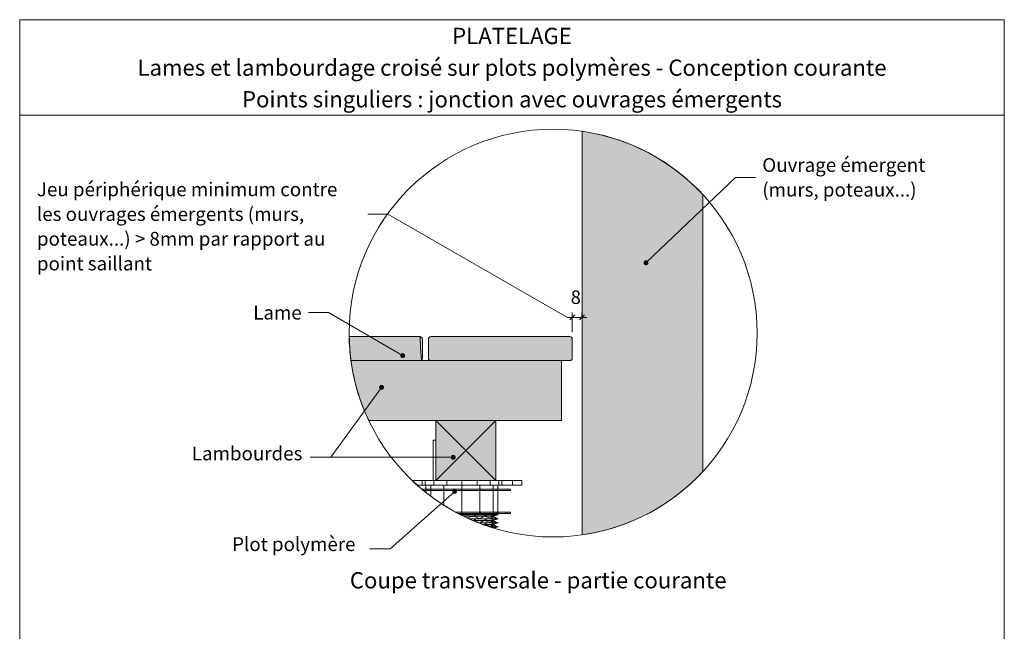
# Model space of a CAD drawing. Units: millimetres. Extents: x 21350 to 23303, y -21037 to -19682.
# Drawn here: x 22318 to 23303, y -20294 to -19682 of the extents above; entities that cross this region are included whole.
import ezdxf

# ---------------------------------------------------------------- set-up
doc = ezdxf.new("R2010")
doc.units = ezdxf.units.MM
doc.header["$LTSCALE"] = 5
doc.layers.add('Ech.1_5', color=7, linetype='Continuous')
doc.styles.add('arial-', font='arial.ttf', dxfattribs={"height": 1})
doc.styles.add('arial-b', font='arialbd.ttf', dxfattribs={"height": 1})

# ---------------------------------------------------------------- blocks, each defined once
blk = doc.blocks.new('cw-line-extremity4')
at = {"linetype": 'Continuous', "lineweight": 5}
h = blk.add_hatch(color=0, dxfattribs=at)
edge = h.paths.add_edge_path()
edge.add_arc((0, 0), 2.5, 0, 360)
blk = doc.blocks.new('DIM407')
at = {"layer": 'Ech.1_5', "color": 200, "linetype": 'Continuous', "lineweight": 15, "true_color": 0xa800ff}
for p, q in [((22871.28, -19994.98), (22871.28, -19975.13)), ((22880.98, -19980.18), (22880.98, -19975.13)), ((22871.28, -19980.13), (22866.28, -19980.13)), ((22871.28, -19980.13), (22885.98, -19980.13))]:
    blk.add_line(p, q, dxfattribs=at)
at = {"layer": 'Ech.1_5', "color": 200, "linetype": 'Continuous', "lineweight": 25, "true_color": 0xa800ff}
for p, q in [((22868.78, -19982.63), (22873.78, -19977.63)), ((22868.78, -19982.58), (22873.73, -19977.63)), ((22868.78, -19982.63), (22873.78, -19977.63)), ((22868.78, -19982.58), (22873.78, -19977.63)), ((22868.83, -19982.63), (22873.78, -19977.68)), ((22883.48, -19977.63), (22878.48, -19982.63)), ((22883.43, -19977.63), (22878.48, -19982.58)), ((22883.48, -19977.63), (22878.48, -19982.58)), ((22883.48, -19977.63), (22878.53, -19982.63)), ((22883.48, -19977.68), (22878.53, -19982.63))]:
    blk.add_line(p, q, dxfattribs=at)

msp = doc.modelspace()

# ---------------------------------------------------------------- hatches: boundary and pattern name
at = {"layer": 'Ech.1_5', "linetype": 'Continuous', "lineweight": 5, "true_color": 0xe9ddf7, "transparency": 33554687}
msp.add_hatch(color=254, dxfattribs=at).paths.add_polyline_path([(23001.98, -20134.42), (23001.98, -19857.31, 0.171965), (22881.28, -19793.86), (22881.28, -20197.87, 0.171965)])
at = {"layer": 'Ech.1_5', "linetype": 'Continuous', "lineweight": 15, "transparency": 33554687}
h = msp.add_hatch(dxfattribs=at)
h.set_pattern_fill('CwHatchPattern_84', color=190, scale=1.5, style=0, pattern_type=2)
h.set_pattern_definition([(0, (0, 0), (0, 105), [0, -105]), (0, (52.5, 52.5), (0, 105), [0, -105])])
h.paths.add_polyline_path([(23001.98, -20134.42), (23001.98, -19857.31, 0.171965), (22881.28, -19793.86), (22881.28, -20197.87, 0.171965)])
at = {"layer": 'Ech.1_5', "linetype": 'Continuous', "lineweight": 20, "true_color": 0xbd9c7a, "transparency": 33554687}
for points in [[(22718.78, -19999.4), (22648.04, -19999.4, 0.029509), (22649.88, -20023.4), (22718.78, -20023.4, 0.414214), (22721.28, -20020.9), (22721.28, -20001.9, 0.414214)], [(22718.98, -19999.4), (22719.36, -20011.08), (22720.55, -20022.67, 0.198912), (22721.28, -20020.9), (22721.28, -20001.9, 0.390853)], [(22868.78, -20023.4), (22729.78, -20023.4, -0.414214), (22727.28, -20020.9), (22727.28, -20001.9, -0.414214), (22729.78, -19999.4), (22868.78, -19999.4, -0.414214), (22871.28, -20001.9), (22871.28, -20020.9, -0.414214)], [(22868.78, -20023.4), (22729.78, -20023.4, -0.414214), (22727.28, -20020.9), (22727.28, -20001.9, -0.414214), (22729.78, -19999.4), (22868.78, -19999.4, -0.414214), (22871.28, -20001.9), (22871.28, -20020.9, -0.414214)]]:
    msp.add_hatch(color=33, dxfattribs=at).paths.add_polyline_path(points)
at = {"layer": 'Ech.1_5', "linetype": 'Continuous', "lineweight": 5, "transparency": 33554687}
for points in [[(22860.55, -20083.4), (22860.55, -20023.4), (22649.88, -20023.4, 0.077136), (22667.74, -20083.4)], [(22794.89, -20083.4), (22734.89, -20083.4), (22734.89, -20143.4), (22794.89, -20143.4)]]:
    msp.add_hatch(color=43, dxfattribs=at).paths.add_polyline_path(points)

# ---------------------------------------------------------------- linework, layer by layer
at = {"layer": 'Ech.1_5', "color": 190, "linetype": 'Continuous', "lineweight": 15}
for p, q in [((22734.89, -20083.4), (22794.89, -20143.4)), ((22734.89, -20143.4), (22794.89, -20083.4))]:
    msp.add_line(p, q, dxfattribs=at)
at = {"layer": 'Ech.1_5', "color": 190, "lineweight": 15}
msp.add_line((22629.6, -20120.21), (22752.13, -20120.21), dxfattribs=at)
at = {"layer": 'Ech.1_5', "color": 190, "linetype": 'Continuous', "lineweight": 15}
for points in [[(23303.47, -19777.66), (22318.47, -19777.66), (22318.47, -19682.14), (23303.47, -19682.14), (23303.47, -19777.66)], [(23303.47, -21037.14), (23303.47, -19682.14), (22318.47, -19682.14), (22318.47, -21037.14), (23303.47, -21037.14)], [(22945.01, -19925.51), (23034.5, -19839.97), (23054.5, -19839.97)], [(22866.36, -19980.22), (22686.84, -19876.72), (22666.84, -19876.72)], [(22701.57, -20018.42), (22627.51, -19975.41), (22607.51, -19975.41)], [(22680.5, -20050.22), (22629.6, -20120.21), (22608.92, -20120.21)], [(22753.65, -20154.34), (22689.12, -20211.7), (22668.44, -20211.7)]]:
    msp.add_lwpolyline(points, dxfattribs=at)
for points in [[(23001.98, -20134.42), (23001.98, -19857.31, 0.171965), (22881.28, -19793.86), (22881.28, -20197.87, 0.171965), (23001.98, -20134.42)], [(22718.78, -19999.4), (22648.04, -19999.4, 0.029509), (22649.88, -20023.4), (22718.78, -20023.4, 0.414214), (22721.28, -20020.9), (22721.28, -20001.9, 0.414214), (22718.78, -19999.4)], [(22718.98, -19999.4), (22719.36, -20011.08), (22720.55, -20022.67, 0.198912), (22721.28, -20020.9), (22721.28, -20001.9, 0.390853), (22718.98, -19999.4)], [(22718.98, -19999.4, -0.390853), (22721.28, -20001.9), (22721.28, -20014.06)], [(22868.78, -20023.4), (22729.78, -20023.4, -0.414214), (22727.28, -20020.9), (22727.28, -20001.9, -0.414214), (22729.78, -19999.4), (22868.78, -19999.4, -0.414214), (22871.28, -20001.9), (22871.28, -20020.9, -0.414214), (22868.78, -20023.4)], [(22868.78, -20023.4), (22729.78, -20023.4, -0.414214), (22727.28, -20020.9), (22727.28, -20001.9, -0.414214), (22729.78, -19999.4), (22868.78, -19999.4, -0.414214), (22871.28, -20001.9), (22871.28, -20020.9, -0.414214), (22868.78, -20023.4)], [(22871.28, -20014.06), (22871.28, -20001.9, 0.414214), (22868.78, -19999.4), (22739.32, -19999.4), (22729.78, -19999.4, 0.414214), (22727.28, -20001.9), (22727.28, -20014.06)]]:
    msp.add_lwpolyline(points, format="xyb", dxfattribs=at)
at = {"layer": 'Ech.1_5', "color": 190, "linetype": 'Continuous', "lineweight": 20, "elevation": 60}
msp.add_lwpolyline([(22860.55, -20083.4), (22860.55, -20023.4), (22649.88, -20023.4, 0.077136), (22667.74, -20083.4), (22860.55, -20083.4)], format="xyb", dxfattribs=at)
at = {"layer": 'Ech.1_5', "color": 190, "linetype": 'Continuous', "lineweight": 20}
msp.add_lwpolyline([(22794.89, -20083.4), (22734.89, -20083.4), (22734.89, -20143.4), (22794.89, -20143.4), (22794.89, -20083.4)], dxfattribs=at)
at = {"layer": 'Ech.1_5', "color": 9, "linetype": 'Continuous', "lineweight": 15}
for points in [[(22726.54, -20153.32, -64.37), (22726.54, -20152, -64.37), (22720.66, -20152, -55.57), (22722.25, -20153.32, -57.95), (22726.54, -20153.32, -64.37)], [(22720.66, -20152, -4.43), (22722.25, -20153.32, -2.05), (22726.54, -20153.32, 4.37), (22726.54, -20152, 4.37), (22720.66, -20152, -4.43)], [(22732.65, -20143.4, -1.74), (22745.62, -20143.4, 6.92), (22760.91, -20143.4, 9.96), (22776.2, -20143.4, 6.92), (22789.17, -20143.4, -1.74), (22797.83, -20143.4, -14.71), (22800.87, -20143.4, -30), (22797.83, -20143.4, -45.29), (22789.17, -20143.4, -58.26), (22776.2, -20143.4, -66.92), (22760.91, -20143.4, -69.96), (22745.62, -20143.4, -66.92), (22732.65, -20143.4, -58.26), (22723.99, -20143.4, -45.29), (22720.95, -20143.4, -30), (22723.99, -20143.4, -14.71), (22732.65, -20143.4, -1.74)], [(22732.65, -20143.4, -1.74), (22745.62, -20143.4, 6.92), (22760.91, -20143.4, 9.96), (22776.2, -20143.4, 6.92), (22789.17, -20143.4, -1.74), (22797.83, -20143.4, -14.71), (22800.87, -20143.4, -30), (22797.83, -20143.4, -45.29), (22789.17, -20143.4, -58.26), (22776.2, -20143.4, -66.92), (22760.91, -20143.4, -69.96), (22745.62, -20143.4, -66.92), (22732.65, -20143.4, -58.26), (22723.99, -20143.4, -45.29), (22720.95, -20143.4, -30), (22723.99, -20143.4, -14.71), (22732.65, -20143.4, -1.74)], [(22732.65, -20143.4, -1.74), (22745.62, -20143.4, 6.92), (22760.91, -20143.4, 9.96), (22776.2, -20143.4, 6.92), (22789.17, -20143.4, -1.74), (22797.83, -20143.4, -14.71), (22800.87, -20143.4, -30), (22797.83, -20143.4, -45.29), (22789.17, -20143.4, -58.26), (22776.2, -20143.4, -66.92), (22760.91, -20143.4, -69.96), (22745.62, -20143.4, -66.92), (22732.65, -20143.4, -58.26), (22723.99, -20143.4, -45.29), (22720.95, -20143.4, -30), (22723.99, -20143.4, -14.71), (22732.65, -20143.4, -1.74)], [(22732.65, -20148.2, -58.26), (22745.62, -20148.2, -66.92), (22760.91, -20148.2, -69.96), (22776.2, -20148.2, -66.92), (22789.17, -20148.2, -58.26), (22797.83, -20148.2, -45.29), (22800.87, -20148.2, -30), (22797.83, -20148.2, -14.71), (22789.17, -20148.2, -1.74), (22776.2, -20148.2, 6.92), (22760.91, -20148.2, 9.96), (22745.62, -20148.2, 6.92), (22732.65, -20148.2, -1.74), (22723.99, -20148.2, -14.71), (22720.95, -20148.2, -30), (22723.99, -20148.2, -45.29), (22732.65, -20148.2, -58.26)], [(22732.65, -20148.2, -58.26), (22745.62, -20148.2, -66.92), (22760.91, -20148.2, -69.96), (22776.2, -20148.2, -66.92), (22789.17, -20148.2, -58.26), (22797.83, -20148.2, -45.29), (22800.87, -20148.2, -30), (22797.83, -20148.2, -14.71), (22789.17, -20148.2, -1.74), (22776.2, -20148.2, 6.92), (22760.91, -20148.2, 9.96), (22745.62, -20148.2, 6.92), (22732.65, -20148.2, -1.74), (22723.99, -20148.2, -14.71), (22720.95, -20148.2, -30), (22723.99, -20148.2, -45.29), (22732.65, -20148.2, -58.26)], [(22724.9, -20148.2, -30), (22724.9, -20155.47, -30), (22729.72, -20159.2, -48.01), (22729.72, -20148.2, -48.01), (22724.9, -20148.2, -30)], [(22724.9, -20148.2, -30), (22724.9, -20155.47, -30), (22729.72, -20159.2, -11.99), (22729.72, -20148.2, -11.99), (22724.9, -20148.2, -30)], [(22742.91, -20148.2, 1.19), (22760.91, -20148.2, 6.01), (22778.92, -20148.2, 1.19), (22792.1, -20148.2, -11.99), (22796.92, -20148.2, -30), (22792.1, -20148.2, -48.01), (22778.92, -20148.2, -61.19), (22760.91, -20148.2, -66.01), (22742.91, -20148.2, -61.19), (22729.72, -20148.2, -48.01), (22724.9, -20148.2, -30), (22729.72, -20148.2, -11.99), (22742.91, -20148.2, 1.19)], [(22742.91, -20148.2, 1.19), (22760.91, -20148.2, 6.01), (22778.92, -20148.2, 1.19), (22792.1, -20148.2, -11.99), (22796.92, -20148.2, -30), (22792.1, -20148.2, -48.01), (22778.92, -20148.2, -61.19), (22760.91, -20148.2, -66.01), (22742.91, -20148.2, -61.19), (22729.72, -20148.2, -48.01), (22724.9, -20148.2, -30), (22729.72, -20148.2, -11.99), (22742.91, -20148.2, 1.19)], [(22742.91, -20148.2, 1.19), (22760.91, -20148.2, 6.01), (22778.92, -20148.2, 1.19), (22792.1, -20148.2, -11.99), (22796.92, -20148.2, -30), (22792.1, -20148.2, -48.01), (22778.92, -20148.2, -61.19), (22760.91, -20148.2, -66.01), (22742.91, -20148.2, -61.19), (22729.72, -20148.2, -48.01), (22724.9, -20148.2, -30), (22729.72, -20148.2, -11.99), (22742.91, -20148.2, 1.19)], [(22729.72, -20148.2, -48.01), (22729.72, -20159.2, -48.01), (22736.23, -20163.87, -54.6), (22742.91, -20168.29, -61.19), (22742.91, -20148.2, -61.19), (22729.72, -20148.2, -48.01)], [(22729.72, -20148.2, -11.99), (22729.72, -20159.2, -11.99), (22736.23, -20163.87, -5.4), (22742.91, -20168.29, 1.19), (22742.91, -20148.2, 1.19), (22729.72, -20148.2, -11.99)], [(22742.91, -20148.2, -61.19), (22742.91, -20168.29, -61.19), (22750.45, -20172.84, -63.23), (22758.18, -20177.06, -65.28), (22760.91, -20177.06, -66.01), (22760.91, -20148.2, -66.01), (22742.91, -20148.2, -61.19)], [(22742.91, -20148.2, 1.19), (22742.91, -20168.29, 1.19), (22750.45, -20172.84, 3.23), (22758.18, -20177.06, 5.28), (22760.91, -20177.06, 6.01), (22760.91, -20148.2, 6.01), (22742.91, -20148.2, 1.19)], [(22754.77, -20175.25, -77.38), (22757.25, -20176.58, -77.88), (22760.91, -20176.58, -78.6), (22760.91, -20175.25, -78.6), (22754.77, -20175.25, -77.38)], [(22754.77, -20175.25, 17.38), (22757.25, -20176.58, 17.88), (22760.91, -20176.58, 18.6), (22760.91, -20175.25, 18.6), (22754.77, -20175.25, 17.38)], [(22759.31, -20177.65, 5.78), (22760.91, -20178.45, 3.37), (22760.91, -20177.65, 6.1), (22759.31, -20177.65, 5.78)], [(22759.31, -20177.65, -65.78), (22760.91, -20178.45, -63.37), (22760.91, -20177.65, -66.1), (22759.31, -20177.65, -65.78)], [(22760.91, -20177.65, 6.1), (22760.91, -20178.45, 3.37), (22762.44, -20179.21, 0.5), (22772.7, -20179.21, -1.54), (22774.72, -20177.65, 3.35), (22760.91, -20177.65, 6.1)], [(22760.91, -20177.65, -66.1), (22760.91, -20178.45, -63.37), (22762.44, -20179.21, -60.5), (22772.7, -20179.21, -58.46), (22774.72, -20177.65, -63.35), (22760.91, -20177.65, -66.1)], [(22772.7, -20179.21, -58.46), (22762.44, -20179.21, -60.5), (22765.63, -20180.74, -63.04), (22772.7, -20179.21, -58.46)], [(22772.7, -20179.21, -1.54), (22762.44, -20179.21, 0.5), (22765.63, -20180.74, 3.04), (22772.7, -20179.21, -1.54)], [(22772.7, -20179.21, -58.46), (22765.63, -20180.74, -63.04), (22767.85, -20181.76, -64.24), (22778.96, -20181.76, -61.26), (22772.7, -20179.21, -58.46)], [(22772.7, -20179.21, -1.54), (22765.63, -20180.74, 3.04), (22767.85, -20181.76, 4.24), (22778.96, -20181.76, 1.26), (22772.7, -20179.21, -1.54)], [(22774.72, -20181.76, -63.35), (22767.85, -20181.76, -64.72), (22771.38, -20183.32, -58.72), (22772.7, -20183.32, -58.46), (22774.72, -20181.76, -63.35)], [(22774.72, -20181.76, 3.35), (22767.85, -20181.76, 4.72), (22771.38, -20183.32, -1.28), (22772.7, -20183.32, -1.54), (22774.72, -20181.76, 3.35)], [(22772.7, -20183.32, -58.46), (22771.82, -20183.51, -59.03), (22777.57, -20185.87, -61.63), (22778.96, -20185.87, -61.26), (22772.7, -20183.32, -58.46)], [(22772.7, -20183.32, -1.54), (22771.82, -20183.51, -0.97), (22777.57, -20185.87, 1.63), (22778.96, -20185.87, 1.26), (22772.7, -20183.32, -1.54)], [(22786.43, -20185.87, -4.48), (22777.57, -20185.87, 1.45), (22781.69, -20187.43, -7.54), (22782.69, -20187.43, -8.22), (22786.43, -20185.87, -4.48)], [(22786.43, -20185.87, -55.52), (22777.57, -20185.87, -61.45), (22781.69, -20187.43, -52.46), (22782.69, -20187.43, -51.78), (22786.43, -20185.87, -55.52)], [(22782.69, -20187.43, -51.78), (22782.34, -20187.67, -52.68), (22789.04, -20189.97, -51.18), (22792.17, -20189.97, -48.05), (22782.69, -20187.43, -51.78)], [(22782.69, -20187.43, -8.22), (22782.34, -20187.67, -7.32), (22789.04, -20189.97, -8.82), (22792.17, -20189.97, -11.95), (22782.69, -20187.43, -8.22)], [(22794.26, -20189.97, -16.19), (22789.04, -20189.97, -8.37), (22791.66, -20190.81, -17.26), (22794.26, -20189.97, -16.19)], [(22789.04, -20189.97, -51.63), (22791.66, -20190.81, -42.74), (22794.26, -20189.97, -43.81), (22789.04, -20189.97, -51.63)], [(22794.26, -20189.97, -16.19), (22791.66, -20190.81, -17.26), (22792.9, -20191.19, -30), (22797.01, -20189.97, -30), (22794.26, -20189.97, -16.19)], [(22794.26, -20189.97, -43.81), (22791.66, -20190.81, -42.74), (22792.9, -20191.19, -30), (22797.01, -20189.97, -30), (22794.26, -20189.97, -43.81)]]:
    msp.add_polyline3d(points, dxfattribs=at)
at = {"layer": 'Ech.1_5', "color": 190, "linetype": 'Continuous', "lineweight": 15}
msp.add_circle((22852.11, -19995.87), 204.1, dxfattribs=at)
at = {"layer": 'Ech.1_5', "color": 9, "linetype": 'Continuous', "lineweight": 15}
for points in [[(22734.89, -20143.4, -57.13), (22731.96, -20143.4, -57.13), (22731.96, -20103.12, -57.13), (22734.89, -20103.12, -57.13)], [(22716.28, -20148.2, -40.19), (22723.99, -20148.2, -45.29), (22723.99, -20143.4, -45.29), (22711.08, -20143.4, -36.74)], [(22716.28, -20148.2, -19.81), (22723.99, -20148.2, -14.71), (22723.99, -20143.4, -14.71), (22711.08, -20143.4, -23.26)], [(22716.28, -20148.2, -23.4), (22723.99, -20148.2, -14.71), (22723.99, -20143.4, -14.71), (22711.08, -20143.4, -29.28)], [(22723.99, -20143.4, -14.71), (22720.95, -20143.4, -30), (22720.95, -20148.2, -30), (22723.99, -20148.2, -14.71)], [(22723.99, -20143.4, -45.29), (22723.99, -20148.2, -45.29), (22720.95, -20148.2, -30), (22720.95, -20143.4, -30)], [(22723.99, -20143.4, -14.71), (22720.95, -20143.4, -30), (22720.95, -20148.2, -30), (22723.99, -20148.2, -14.71)], [(22723.99, -20143.4, -45.29), (22723.99, -20148.2, -45.29), (22720.95, -20148.2, -30), (22720.95, -20143.4, -30)], [(22723.99, -20143.4, -14.71), (22720.95, -20143.4, -30), (22720.95, -20148.2, -30), (22723.99, -20148.2, -14.71)], [(22723.99, -20143.4, -45.29), (22723.99, -20148.2, -45.29), (22720.95, -20148.2, -30), (22720.95, -20143.4, -30)], [(22732.65, -20143.4, -1.74), (22723.99, -20143.4, -14.71), (22723.99, -20148.2, -14.71), (22732.65, -20148.2, -1.74)], [(22732.65, -20143.4, -58.26), (22732.65, -20148.2, -58.26), (22723.99, -20148.2, -45.29), (22723.99, -20143.4, -45.29)], [(22732.65, -20143.4, -1.74), (22723.99, -20143.4, -14.71), (22723.99, -20148.2, -14.71), (22732.65, -20148.2, -1.74)], [(22732.65, -20143.4, -58.26), (22732.65, -20148.2, -58.26), (22723.99, -20148.2, -45.29), (22723.99, -20143.4, -45.29)], [(22732.65, -20143.4, -1.74), (22723.99, -20143.4, -14.71), (22723.99, -20148.2, -14.71), (22732.65, -20148.2, -1.74)], [(22732.65, -20143.4, -58.26), (22732.65, -20148.2, -58.26), (22723.99, -20148.2, -45.29), (22723.99, -20143.4, -45.29)], [(22732.65, -20143.4, -1.74), (22723.99, -20143.4, -14.71), (22723.99, -20148.2, -14.71), (22732.65, -20148.2, -1.74)], [(22732.65, -20143.4, -58.26), (22732.65, -20148.2, -58.26), (22723.99, -20148.2, -45.29), (22723.99, -20143.4, -45.29)], [(22742.31, -20152, 14.9), (22726.54, -20152, 4.37), (22726.54, -20153.32, 4.37), (22742.31, -20153.32, 14.9)], [(22726.54, -20152, -64.37), (22742.31, -20152, -74.9), (22742.31, -20153.32, -74.9), (22726.54, -20153.32, -64.37)], [(22734.89, -20143.4, -57.13), (22734.89, -20143.4, -1.92), (22731.96, -20143.4, -1.92), (22731.96, -20143.4, -57.13)], [(22734.89, -20143.4, -57.13), (22734.89, -20143.4, -1.92), (22731.96, -20143.4, -1.92), (22731.96, -20143.4, -57.13)], [(22734.89, -20143.4, -57.13), (22734.89, -20143.4, -1.92), (22731.96, -20143.4, -1.92), (22731.96, -20143.4, -57.13)], [(22745.62, -20143.4, 6.92), (22732.65, -20143.4, -1.74), (22732.65, -20148.2, -1.74), (22745.62, -20148.2, 6.92)], [(22732.65, -20143.4, -58.26), (22745.62, -20143.4, -66.92), (22745.62, -20148.2, -66.92), (22732.65, -20148.2, -58.26)], [(22745.62, -20143.4, 6.92), (22732.65, -20143.4, -1.74), (22732.65, -20148.2, -1.74), (22745.62, -20148.2, 6.92)], [(22732.65, -20143.4, -58.26), (22745.62, -20143.4, -66.92), (22745.62, -20148.2, -66.92), (22732.65, -20148.2, -58.26)], [(22745.62, -20143.4, 6.92), (22732.65, -20143.4, -1.74), (22732.65, -20148.2, -1.74), (22745.62, -20148.2, 6.92)], [(22732.65, -20143.4, -58.26), (22745.62, -20143.4, -66.92), (22745.62, -20148.2, -66.92), (22732.65, -20148.2, -58.26)], [(22745.62, -20143.4, 6.92), (22732.65, -20143.4, -1.74), (22732.65, -20148.2, -1.74), (22745.62, -20148.2, 6.92)], [(22732.65, -20143.4, -58.26), (22745.62, -20143.4, -66.92), (22745.62, -20148.2, -66.92), (22732.65, -20148.2, -58.26)], [(22794.89, -20143.4, 130.01), (22734.89, -20143.4, 130.01), (22734.89, -20143.4, -831.61), (22794.89, -20143.4, -831.61)], [(22794.89, -20143.4, 130.01), (22734.89, -20143.4, 130.01), (22734.89, -20143.4, -831.61), (22794.89, -20143.4, -831.61)], [(22794.89, -20143.4, 130.01), (22734.89, -20143.4, 130.01), (22734.89, -20143.4, -831.61), (22794.89, -20143.4, -831.61)], [(22760.91, -20152, 18.6), (22742.31, -20152, 14.9), (22742.31, -20153.32, 14.9), (22760.91, -20153.32, 18.6)], [(22742.31, -20152, -74.9), (22760.91, -20152, -78.6), (22760.91, -20153.32, -78.6), (22742.31, -20153.32, -74.9)], [(22760.91, -20143.4, 9.96), (22745.62, -20143.4, 6.92), (22745.62, -20148.2, 6.92), (22760.91, -20148.2, 9.96)], [(22745.62, -20143.4, -66.92), (22760.91, -20143.4, -69.96), (22760.91, -20148.2, -69.96), (22745.62, -20148.2, -66.92)], [(22760.91, -20143.4, 9.96), (22745.62, -20143.4, 6.92), (22745.62, -20148.2, 6.92), (22760.91, -20148.2, 9.96)], [(22745.62, -20143.4, -66.92), (22760.91, -20143.4, -69.96), (22760.91, -20148.2, -69.96), (22745.62, -20148.2, -66.92)], [(22760.91, -20143.4, 9.96), (22745.62, -20143.4, 6.92), (22745.62, -20148.2, 6.92), (22760.91, -20148.2, 9.96)], [(22745.62, -20143.4, -66.92), (22760.91, -20143.4, -69.96), (22760.91, -20148.2, -69.96), (22745.62, -20148.2, -66.92)], [(22760.91, -20143.4, 9.96), (22745.62, -20143.4, 6.92), (22745.62, -20148.2, 6.92), (22760.91, -20148.2, 9.96)], [(22745.62, -20143.4, -66.92), (22760.91, -20143.4, -69.96), (22760.91, -20148.2, -69.96), (22745.62, -20148.2, -66.92)], [(22776.2, -20143.4, 6.92), (22760.91, -20143.4, 9.96), (22760.91, -20148.2, 9.96), (22776.2, -20148.2, 6.92)], [(22760.91, -20143.4, -69.96), (22776.2, -20143.4, -66.92), (22776.2, -20148.2, -66.92), (22760.91, -20148.2, -69.96)], [(22776.2, -20143.4, 6.92), (22760.91, -20143.4, 9.96), (22760.91, -20148.2, 9.96), (22776.2, -20148.2, 6.92)], [(22760.91, -20143.4, -69.96), (22776.2, -20143.4, -66.92), (22776.2, -20148.2, -66.92), (22760.91, -20148.2, -69.96)], [(22776.2, -20143.4, 6.92), (22760.91, -20143.4, 9.96), (22760.91, -20148.2, 9.96), (22776.2, -20148.2, 6.92)], [(22760.91, -20143.4, -69.96), (22776.2, -20143.4, -66.92), (22776.2, -20148.2, -66.92), (22760.91, -20148.2, -69.96)], [(22776.2, -20143.4, 6.92), (22760.91, -20143.4, 9.96), (22760.91, -20148.2, 9.96), (22776.2, -20148.2, 6.92)], [(22760.91, -20143.4, -69.96), (22776.2, -20143.4, -66.92), (22776.2, -20148.2, -66.92), (22760.91, -20148.2, -69.96)], [(22778.92, -20148.2, 1.19), (22760.91, -20148.2, 6.01), (22760.91, -20177.06, 6.01), (22778.92, -20177.06, 1.19)], [(22760.91, -20148.2, -66.01), (22778.92, -20148.2, -61.19), (22778.92, -20177.06, -61.19), (22760.91, -20177.06, -66.01)], [(22779.51, -20152, 14.9), (22760.91, -20152, 18.6), (22760.91, -20153.32, 18.6), (22779.51, -20153.32, 14.9)], [(22760.91, -20152, -78.6), (22779.51, -20152, -74.9), (22779.51, -20153.32, -74.9), (22760.91, -20153.32, -78.6)], [(22789.17, -20143.4, -1.74), (22776.2, -20143.4, 6.92), (22776.2, -20148.2, 6.92), (22789.17, -20148.2, -1.74)], [(22776.2, -20143.4, -66.92), (22789.17, -20143.4, -58.26), (22789.17, -20148.2, -58.26), (22776.2, -20148.2, -66.92)], [(22789.17, -20143.4, -1.74), (22776.2, -20143.4, 6.92), (22776.2, -20148.2, 6.92), (22789.17, -20148.2, -1.74)], [(22776.2, -20143.4, -66.92), (22789.17, -20143.4, -58.26), (22789.17, -20148.2, -58.26), (22776.2, -20148.2, -66.92)], [(22789.17, -20143.4, -1.74), (22776.2, -20143.4, 6.92), (22776.2, -20148.2, 6.92), (22789.17, -20148.2, -1.74)], [(22776.2, -20143.4, -66.92), (22789.17, -20143.4, -58.26), (22789.17, -20148.2, -58.26), (22776.2, -20148.2, -66.92)], [(22789.17, -20143.4, -1.74), (22776.2, -20143.4, 6.92), (22776.2, -20148.2, 6.92), (22789.17, -20148.2, -1.74)], [(22776.2, -20143.4, -66.92), (22789.17, -20143.4, -58.26), (22789.17, -20148.2, -58.26), (22776.2, -20148.2, -66.92)], [(22792.1, -20148.2, -11.99), (22778.92, -20148.2, 1.19), (22778.92, -20177.06, 1.19), (22792.1, -20177.06, -11.99)], [(22778.92, -20148.2, -61.19), (22792.1, -20148.2, -48.01), (22792.1, -20177.06, -48.01), (22778.92, -20177.06, -61.19)], [(22795.28, -20152, 4.37), (22779.51, -20152, 14.9), (22779.51, -20153.32, 14.9), (22795.28, -20153.32, 4.37)], [(22779.51, -20152, -74.9), (22795.28, -20152, -64.37), (22795.28, -20153.32, -64.37), (22779.51, -20153.32, -74.9)], [(22797.83, -20143.4, -14.71), (22789.17, -20143.4, -1.74), (22789.17, -20148.2, -1.74), (22797.83, -20148.2, -14.71)], [(22789.17, -20143.4, -58.26), (22797.83, -20143.4, -45.29), (22797.83, -20148.2, -45.29), (22789.17, -20148.2, -58.26)], [(22797.83, -20143.4, -14.71), (22789.17, -20143.4, -1.74), (22789.17, -20148.2, -1.74), (22797.83, -20148.2, -14.71)], [(22789.17, -20143.4, -58.26), (22797.83, -20143.4, -45.29), (22797.83, -20148.2, -45.29), (22789.17, -20148.2, -58.26)], [(22797.83, -20143.4, -14.71), (22789.17, -20143.4, -1.74), (22789.17, -20148.2, -1.74), (22797.83, -20148.2, -14.71)], [(22789.17, -20143.4, -58.26), (22797.83, -20143.4, -45.29), (22797.83, -20148.2, -45.29), (22789.17, -20148.2, -58.26)], [(22797.83, -20143.4, -14.71), (22789.17, -20143.4, -1.74), (22789.17, -20148.2, -1.74), (22797.83, -20148.2, -14.71)], [(22789.17, -20143.4, -58.26), (22797.83, -20143.4, -45.29), (22797.83, -20148.2, -45.29), (22789.17, -20148.2, -58.26)], [(22796.92, -20148.2, -30), (22792.1, -20148.2, -11.99), (22792.1, -20177.06, -11.99), (22796.92, -20177.06, -30)], [(22792.1, -20148.2, -48.01), (22796.92, -20148.2, -30), (22796.92, -20177.06, -30), (22792.1, -20177.06, -48.01)], [(22805.81, -20152, -11.4), (22795.28, -20152, 4.37), (22795.28, -20153.32, 4.37), (22805.81, -20153.32, -11.4)], [(22795.28, -20152, -64.37), (22805.81, -20152, -48.6), (22805.81, -20153.32, -48.6), (22795.28, -20153.32, -64.37)], [(22800.87, -20143.4, -30), (22797.83, -20143.4, -14.71), (22797.83, -20148.2, -14.71), (22800.87, -20148.2, -30)], [(22797.83, -20143.4, -45.29), (22800.87, -20143.4, -30), (22800.87, -20148.2, -30), (22797.83, -20148.2, -45.29)], [(22800.87, -20143.4, -30), (22797.83, -20143.4, -14.71), (22797.83, -20148.2, -14.71), (22800.87, -20148.2, -30)], [(22797.83, -20143.4, -45.29), (22800.87, -20143.4, -30), (22800.87, -20148.2, -30), (22797.83, -20148.2, -45.29)], [(22800.87, -20143.4, -30), (22797.83, -20143.4, -14.71), (22797.83, -20148.2, -14.71), (22800.87, -20148.2, -30)], [(22797.83, -20143.4, -45.29), (22800.87, -20143.4, -30), (22800.87, -20148.2, -30), (22797.83, -20148.2, -45.29)], [(22811.39, -20143.4, -30), (22797.83, -20143.4, -14.71), (22797.83, -20148.2, -14.71), (22811.39, -20148.2, -30)], [(22797.83, -20143.4, -45.29), (22820.91, -20143.4, -30), (22820.91, -20148.2, -30), (22797.83, -20148.2, -45.29)], [(22809.51, -20152, -30), (22805.81, -20152, -11.4), (22805.81, -20153.32, -11.4), (22809.51, -20153.32, -30)], [(22805.81, -20152, -48.6), (22809.51, -20152, -30), (22809.51, -20153.32, -30), (22805.81, -20153.32, -48.6)], [(22779.51, -20175.25, 14.9), (22760.91, -20175.25, 18.6), (22760.91, -20176.58, 18.6), (22779.51, -20176.58, 14.9)], [(22760.91, -20175.25, -78.6), (22779.51, -20175.25, -74.9), (22779.51, -20176.58, -74.9), (22760.91, -20176.58, -78.6)], [(22774.72, -20177.65, -63.35), (22786.43, -20177.65, -55.52), (22782.69, -20179.21, -51.78), (22772.7, -20179.21, -58.46)], [(22786.43, -20177.65, -4.48), (22774.72, -20177.65, 3.35), (22772.7, -20179.21, -1.54), (22782.69, -20179.21, -8.22)], [(22778.96, -20181.76, 1.26), (22782.69, -20179.21, -8.22), (22772.7, -20179.21, -1.54), (22778.96, -20181.76, 1.26)], [(22778.96, -20181.76, -61.26), (22772.7, -20179.21, -58.46), (22782.69, -20179.21, -51.78), (22778.96, -20181.76, -61.26)], [(22774.72, -20181.76, -63.35), (22786.43, -20181.76, -55.52), (22782.69, -20183.32, -51.78), (22772.7, -20183.32, -58.46)], [(22786.43, -20181.76, -4.48), (22774.72, -20181.76, 3.35), (22772.7, -20183.32, -1.54), (22782.69, -20183.32, -8.22)], [(22792.17, -20181.76, -11.95), (22782.69, -20179.21, -8.22), (22778.96, -20181.76, 1.26), (22792.17, -20181.76, -11.95)], [(22778.96, -20181.76, -61.26), (22782.69, -20179.21, -51.78), (22792.17, -20181.76, -48.05), (22778.96, -20181.76, -61.26)], [(22795.28, -20175.25, 4.37), (22779.51, -20175.25, 14.9), (22779.51, -20176.58, 14.9), (22795.28, -20176.58, 4.37)], [(22779.51, -20175.25, -74.9), (22795.28, -20175.25, -64.37), (22795.28, -20176.58, -64.37), (22779.51, -20176.58, -74.9)], [(22786.43, -20177.65, -55.52), (22794.26, -20177.65, -43.81), (22789.37, -20179.21, -41.79), (22782.69, -20179.21, -51.78)], [(22786.43, -20177.65, -4.48), (22782.69, -20179.21, -8.22), (22789.37, -20179.21, -18.21), (22794.26, -20177.65, -16.19)], [(22792.17, -20181.76, -11.95), (22789.37, -20179.21, -18.21), (22782.69, -20179.21, -8.22), (22792.17, -20181.76, -11.95)], [(22782.69, -20179.21, -51.78), (22789.37, -20179.21, -41.79), (22792.17, -20181.76, -48.05), (22782.69, -20179.21, -51.78)], [(22786.43, -20181.76, -55.52), (22794.26, -20181.76, -43.81), (22789.37, -20183.32, -41.79), (22782.69, -20183.32, -51.78)], [(22786.43, -20181.76, -4.48), (22782.69, -20183.32, -8.22), (22789.37, -20183.32, -18.21), (22794.26, -20181.76, -16.19)], [(22794.26, -20177.65, -43.81), (22797.01, -20177.65, -30), (22791.72, -20179.21, -30), (22789.37, -20179.21, -41.79)], [(22794.26, -20177.65, -16.19), (22789.37, -20179.21, -18.21), (22791.72, -20179.21, -30), (22797.01, -20177.65, -30)], [(22789.37, -20179.21, -18.21), (22797.01, -20181.76, -30), (22791.72, -20179.21, -30), (22789.37, -20179.21, -18.21)], [(22792.17, -20181.76, -11.95), (22797.01, -20181.76, -30), (22789.37, -20179.21, -18.21), (22792.17, -20181.76, -11.95)], [(22789.37, -20179.21, -41.79), (22797.01, -20181.76, -30), (22792.17, -20181.76, -48.05), (22789.37, -20179.21, -41.79)], [(22791.72, -20179.21, -30), (22797.01, -20181.76, -30), (22789.37, -20179.21, -41.79), (22791.72, -20179.21, -30)], [(22794.26, -20181.76, -43.81), (22797.01, -20181.76, -30), (22791.72, -20183.32, -30), (22789.37, -20183.32, -41.79)], [(22794.26, -20181.76, -16.19), (22789.37, -20183.32, -18.21), (22791.72, -20183.32, -30), (22797.01, -20181.76, -30)], [(22805.81, -20175.25, -11.4), (22795.28, -20175.25, 4.37), (22795.28, -20176.58, 4.37), (22805.81, -20176.58, -11.4)], [(22795.28, -20175.25, -64.37), (22805.81, -20175.25, -48.6), (22805.81, -20176.58, -48.6), (22795.28, -20176.58, -64.37)], [(22809.51, -20175.25, -30), (22805.81, -20175.25, -11.4), (22805.81, -20176.58, -11.4), (22809.51, -20176.58, -30)], [(22805.81, -20175.25, -48.6), (22809.51, -20175.25, -30), (22809.51, -20176.58, -30), (22805.81, -20176.58, -48.6)], [(22772.7, -20183.32, -58.46), (22771.38, -20183.32, -58.72), (22771.82, -20183.51, -59.03), (22772.7, -20183.32, -58.46)], [(22772.7, -20183.32, -1.54), (22771.38, -20183.32, -1.28), (22771.82, -20183.51, -0.97), (22772.7, -20183.32, -1.54)], [(22778.96, -20185.87, 1.26), (22782.69, -20183.32, -8.22), (22772.7, -20183.32, -1.54), (22778.96, -20185.87, 1.26)], [(22778.96, -20185.87, -61.26), (22772.7, -20183.32, -58.46), (22782.69, -20183.32, -51.78), (22778.96, -20185.87, -61.26)], [(22792.17, -20185.87, -11.95), (22782.69, -20183.32, -8.22), (22778.96, -20185.87, 1.26), (22792.17, -20185.87, -11.95)], [(22778.96, -20185.87, -61.26), (22782.69, -20183.32, -51.78), (22792.17, -20185.87, -48.05), (22778.96, -20185.87, -61.26)], [(22781.69, -20187.43, -52.46), (22782.34, -20187.67, -52.68), (22782.69, -20187.43, -51.78), (22781.69, -20187.43, -52.46)], [(22782.69, -20187.43, -8.22), (22781.69, -20187.43, -7.54), (22782.34, -20187.67, -7.32), (22782.69, -20187.43, -8.22)], [(22792.17, -20185.87, -11.95), (22789.37, -20183.32, -18.21), (22782.69, -20183.32, -8.22), (22792.17, -20185.87, -11.95)], [(22782.69, -20183.32, -51.78), (22789.37, -20183.32, -41.79), (22792.17, -20185.87, -48.05), (22782.69, -20183.32, -51.78)], [(22786.43, -20185.87, -55.52), (22794.26, -20185.87, -43.81), (22789.37, -20187.43, -41.79), (22782.69, -20187.43, -51.78)], [(22786.43, -20185.87, -4.48), (22782.69, -20187.43, -8.22), (22789.37, -20187.43, -18.21), (22794.26, -20185.87, -16.19)], [(22792.17, -20189.97, -11.95), (22789.37, -20187.43, -18.21), (22782.69, -20187.43, -8.22), (22792.17, -20189.97, -11.95)], [(22782.69, -20187.43, -51.78), (22789.37, -20187.43, -41.79), (22792.17, -20189.97, -48.05), (22782.69, -20187.43, -51.78)], [(22789.37, -20183.32, -18.21), (22797.01, -20185.87, -30), (22791.72, -20183.32, -30), (22789.37, -20183.32, -18.21)], [(22792.17, -20185.87, -11.95), (22797.01, -20185.87, -30), (22789.37, -20183.32, -18.21), (22792.17, -20185.87, -11.95)], [(22789.37, -20183.32, -41.79), (22797.01, -20185.87, -30), (22792.17, -20185.87, -48.05), (22789.37, -20183.32, -41.79)], [(22791.72, -20183.32, -30), (22797.01, -20185.87, -30), (22789.37, -20183.32, -41.79), (22791.72, -20183.32, -30)], [(22794.26, -20185.87, -43.81), (22797.01, -20185.87, -30), (22791.72, -20187.43, -30), (22789.37, -20187.43, -41.79)], [(22794.26, -20185.87, -16.19), (22789.37, -20187.43, -18.21), (22791.72, -20187.43, -30), (22797.01, -20185.87, -30)], [(22789.37, -20187.43, -18.21), (22797.01, -20189.97, -30), (22791.72, -20187.43, -30), (22789.37, -20187.43, -18.21)], [(22792.17, -20189.97, -11.95), (22797.01, -20189.97, -30), (22789.37, -20187.43, -18.21), (22792.17, -20189.97, -11.95)], [(22789.37, -20187.43, -41.79), (22797.01, -20189.97, -30), (22792.17, -20189.97, -48.05), (22789.37, -20187.43, -41.79)], [(22791.72, -20187.43, -30), (22797.01, -20189.97, -30), (22789.37, -20187.43, -41.79), (22791.72, -20187.43, -30)]]:
    msp.add_3dface(points, dxfattribs=at)

# ---------------------------------------------------------------- block references
at = {"layer": 'Ech.1_5', "color": 190, "lineweight": 15}
for p, rotation in [((22945.01, -19925.51), 43.7064945468088), ((22701.57, -20018.42), 149.8586144479301), ((22680.5, -20050.22), 233.9726266148847), ((22752.13, -20120.21), 180), ((22753.65, -20154.34), 221.633539336567)]:
    msp.add_blockref('cw-line-extremity4', p, dxfattribs=dict(at, rotation=rotation))
at = {"layer": 'Ech.1_5'}
msp.add_blockref('DIM407', (0, 0), dxfattribs=at)

# ---------------------------------------------------------------- texts
at = {"layer": 'Ech.1_5', "color": 190, "linetype": 'Continuous', "style": 'arial-'}
msp.add_text('8', height=13.5, dxfattribs=at).set_placement((22869.74, -19966.69))
at = {"layer": 'Ech.1_5', "color": 4, "linetype": 'Continuous', "true_color": 0x00ffff, "line_spacing_factor": 1.08}
for s, insert, char_height, width, attachment_point, style in [('{\\fArial|b0|i0;\\W1.000000;\\H16.250000;\\c16711848;PLATELAGE}', (22810.97, -19690.27), 16.25, 968.75, 2, 'arial-'), ('{\\fArial|b1|i0;\\W1.000000;\\H16.250000;\\c16711848;Lames et lambourdage croisé sur plots polymères - Conception courante}', (22810.97, -19722.06), 16.25, 968.75, 2, 'arial-b'), ('{\\fArial|b0|i0;\\W1.000000;\\H16.250000;\\c16711848;Points singuliers : jonction avec ouvrages émergents}', (22810.97, -19753.68), 16.25, 968.75, 2, 'arial-'), ('{\\fArial|b0|i0;\\W1.000000;\\H13.750000;\\c16711848;Ouvrage émergent (murs, poteaux...)}', (23061.38, -19820.72), 13.75, 214.791, 1, 'arial-'), ('{\\fArial|b0|i0;\\W1.000000;\\H13.750000;\\c16711848;Jeu périphérique minimum contre les ouvrages émergents (murs, poteaux...) > 8mm par rapport au point saillant}', (22335.72, -19845.1), 13.75, 324.2458, 1, 'arial-'), ('{\\fArial|b0|i0;\\W1.000000;\\H13.750000;\\c16711848;Lame}', (22600.63, -19968.54), 13.75, 108.1389, 3, 'arial-'), ('{\\fArial|b0|i0;\\W1.000000;\\H13.750000;\\c16711848;Lambourdes}', (22601.25, -20109.5), 13.75, 104.5025, 3, 'arial-'), ('{\\fArial|b0|i0;\\W1.000000;\\H13.750000;\\c16711848;Plot polymère}', (22654.39, -20200.29), 13.75, 231.4891, 3, 'arial-'), ('{\\fArial|b0|i0;\\W1.000000;\\H16.250000;\\c16711848;Coupe transversale - partie courante}', (22837.17, -20235.21), 16.25, 384.1407, 2, 'arial-')]:
    msp.add_mtext(s, dxfattribs=dict(at, insert=insert, char_height=char_height, width=width, attachment_point=attachment_point, style=style))

doc.saveas('drawing.dxf')
